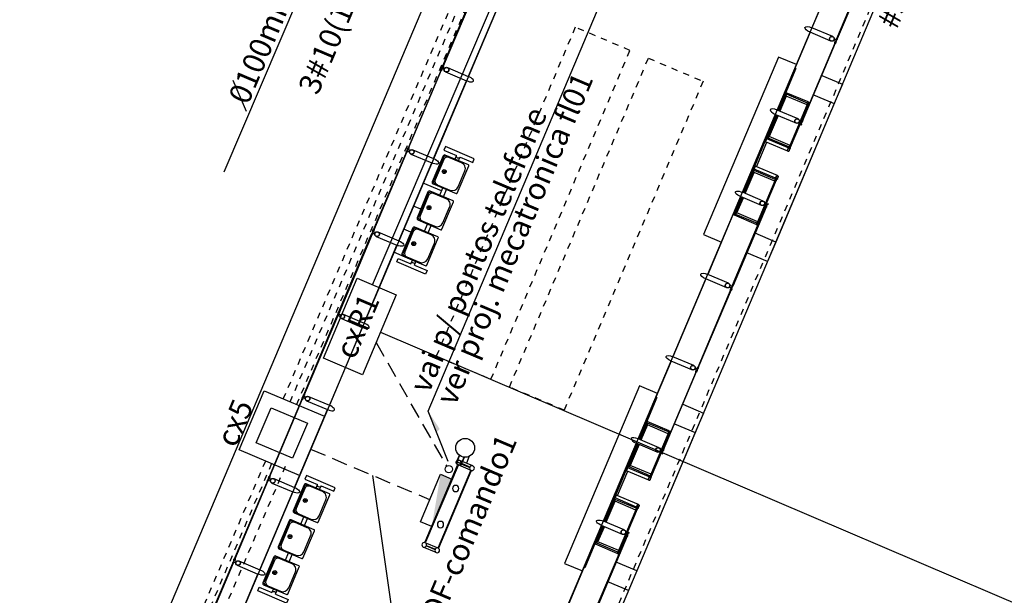
# Model space of a CAD drawing. Units: metres. Extents: x 97 to 680118, y -229 to 7190304.
# Drawn here: x 518 to 533, y 1013 to 1022 of the extents above; entities that cross this region are included whole.
import ezdxf

# ---------------------------------------------------------------- set-up
doc = ezdxf.new("R2010")
doc.units = ezdxf.units.M
doc.linetypes.add('CONTINUO', pattern=[0])
doc.linetypes.add('DASHED2', pattern=[0.375, 0.25, -0.125])
for name, color, linetype in [('005', 8, 'Continuous'), ('BASE ELETRICA', 51, 'Continuous'), ('ELETRIC TXT TUB LUM', 3, 'Continuous'), ('ELÉTRIC TUBULAC', 5, 'DASHED2'), ('ELÉTRICA CX', 1, 'Continuous'), ('ELÉTRICA GERAL 01', 7, 'Continuous'), ('ELÉTRICA TELEFONE', 220, 'CONTINUO'), ('ELÉTRICA TELEFONE TRC', 220, 'DASHED2'), ('ELÉTRICA TEXTO 03', 3, 'Continuous'), ('MEIO FIO NÍVEL PISO VIADUTO', 7, 'Continuous')]:
    doc.layers.add(name, color=color, linetype=linetype)
doc.styles.add('REGUA140', font='simplex.shx')

# ---------------------------------------------------------------- blocks, each defined once
blk = doc.blocks.new('PILARES')
at = {"layer": '005'}
for p, q in [((-3.8, 0), (-3.8, 22.6)), ((3.8, 0), (3.8, 22.6)), ((138.7, 0), (138.7, 22.6)), ((146.3, 0), (146.3, 22.6))]:
    blk.add_line(p, q, dxfattribs=at)
for points in [[(0, 17.8), (0.5, 17.8), (0.5, 4.8), (-0.5, 4.8), (-0.5, 17.8)], [(4.8, 22.1), (137.7, 22.1), (137.7, 23.1), (4.8, 23.1)], [(142.5, 17.8), (142, 17.8), (142, 4.8), (143, 4.8), (143, 17.8)], [(4.8, 0.5), (137.7, 0.5), (137.7, -0.5), (4.8, -0.5)]]:
    blk.add_lwpolyline(points, close=True, dxfattribs=at)
for centre, radius in [((0, 22.6), 3.8), ((40, 11.3), 5), ((102.5, 11.3), 5), ((142.5, 22.6), 3.8), ((0, 0), 3.8), ((142.5, 0), 3.8)]:
    blk.add_circle(centre, radius, dxfattribs=at)
blk = doc.blocks.new('assento')
at = {"layer": '005'}
for p, q in [((-20, 33), (-20, 1)), ((-19, 31), (-19, 10)), ((18, 35), (-18, 35)), ((16, 34), (-16, 34)), ((14, 32.5), (-14, 32.5)), ((19, 10), (19, 31)), ((20, 1), (20, 33)), ((-19, 0), (19, 0)), ((-11, 2), (11, 2))]:
    blk.add_line(p, q, dxfattribs=at)
for radius in [2.5, 1]:
    blk.add_circle((0, 26), radius, dxfattribs=at)
for centre, radius, start, end in [((-18, 33), 2, 90, 180), ((-16, 31), 3, 90, 180), ((-14, 27.5), 5, 90, 180), ((14, 27.5), 5, 0, 90), ((16, 31), 3, 0, 90), ((18, 33), 2, 0, 90), ((-19, 1), 1, 180, 270), ((-11, 10), 8, 180, 270), ((11, 10), 8, 270, 0), ((19, 1), 1, 270, 0)]:
    blk.add_arc(centre, radius, start, end, dxfattribs=at)
blk = doc.blocks.new('bancos')
at = {"layer": '005'}
for p, q in [((-70, -15.5), (-75, -15.5)), ((-70, -20.5), (-75, -20.5)), ((-20, -15.5), (-30, -15.5)), ((-20, -20.5), (-30, -20.5)), ((30, -15.5), (20, -15.5)), ((30, -20.5), (20, -20.5)), ((75, -15.5), (70, -15.5)), ((75, -20.5), (70, -20.5))]:
    blk.add_line(p, q, dxfattribs=at)
for points in [[(-75, -20.5), (-75, -38), (-80, -38), (-80, 2), (-75, 2), (-75, -15.5)], [(75, -20.5), (75, -38), (80, -38), (80, 2), (75, 2), (75, -15.5)]]:
    blk.add_lwpolyline(points, dxfattribs=at)
for centre, start, end in [((-75, -18), 90, 270), ((75, -18), 270, 90)]:
    blk.add_arc(centre, 2.5, start, end, dxfattribs=at)
at = {"layer": '005', "xscale": -1, "rotation": 359.9999354771406}
for p in [(-50, -35), (0, -35), (50, -35)]:
    blk.add_blockref('assento', p, dxfattribs=at)
blk = doc.blocks.new('ESTACAO SOLAR2')
at = {"layer": '005'}
for p, q in [((-43.978, 4.238), (-43.978, 3.876)), ((-42.553, 4.238), (-42.553, 3.876)), ((-41.052, 4.238), (-41.052, 3.876)), ((-39.627, 4.238), (-39.627, 3.876)), ((-38.278, 4.238), (-38.278, 3.876)), ((-36.853, 4.238), (-36.853, 3.876)), ((-35.352, 4.238), (-35.352, 3.876)), ((-26.802, 3.876), (-56.803, 3.876)), ((-45.327, 3.876), (-43.978, 3.876)), ((-43.902, 3.876), (-42.553, 3.876)), ((-42.553, 3.876), (-43.902, 3.876)), ((-42.477, 3.876), (-41.128, 3.876)), ((-39.703, 3.876), (-41.052, 3.876)), ((-39.627, 3.876), (-38.278, 3.876)), ((-38.402, 3.731), (-38.402, 3.876)), ((-38.202, 3.876), (-36.853, 3.876)), ((-36.853, 3.876), (-38.202, 3.876)), ((-38.002, 3.751), (-38.002, 3.876)), ((-37.602, 3.751), (-37.602, 3.876)), ((-37.202, 3.557), (-37.202, 3.876)), ((-36.802, 3.751), (-36.802, 3.778)), ((-36.777, 3.876), (-35.428, 3.876)), ((-34.003, 3.876), (-35.352, 3.876)), ((-40.982, 1.656, 0), (-41.115, 1.656, 0)), ((-41.115, 1.656, 0), (-41.115, 1.651, 0)), ((-40.983, 1.651, 0), (-41.115, 1.651, 0)), ((-40.983, 1.575, 0), (-41.115, 1.575, 0)), ((-41.115, 1.575, 0), (-41.115, 1.57, 0)), ((-41.082, 1.661, 0), (-41.098, 1.661, 0)), ((-41.098, 1.661, 0), (-41.098, 1.656, 0)), ((-41.093, 1.651, 0), (-41.093, 1.575, 0)), ((-41.087, 1.651, 0), (-41.087, 1.575, 0)), ((-41.082, 1.661, 0), (-41.082, 1.656, 0)), ((-40.982, 1.57, 0), (-41.115, 1.57, 0)), ((-41.098, 1.565, 0), (-41.098, 1.57, 0)), ((-41.082, 1.565, 0), (-41.098, 1.565, 0)), ((-41.082, 1.565, 0), (-41.082, 1.57, 0)), ((-40.933, 1.5), (-41.052, 1.5)), ((-55.378, -0.876), (-26.802, -0.876)), ((-41.128, -0.876), (-42.477, -0.876)), ((-41.439, -0.903), (-41.128, -0.903)), ((-41.439, -1.28), (-41.439, -0.903)), ((-41.419, -0.916), (-41.128, -0.916)), ((-41.419, -1.28), (-41.419, -0.916)), ((-41.39, -0.924), (-41.128, -0.924)), ((-41.39, -1.285), (-41.39, -0.924)), ((-41.052, -1.238), (-41.052, -0.876)), ((-39.703, -0.876), (-41.052, -0.876)), ((-39.703, -0.888), (-41.052, -0.888)), ((-41.052, -0.903), (-40.639, -0.903)), ((-41.052, -0.916), (-40.659, -0.916)), ((-41.052, -0.924), (-40.687, -0.924)), ((-40.687, -1.285), (-40.687, -0.924)), ((-40.659, -1.277), (-40.659, -0.916)), ((-40.116, -0.892), (-40.639, -0.892)), ((-40.639, -1.273), (-40.639, -0.903)), ((-40.589, -0.923), (-40.166, -0.923)), ((-40.116, -1.273), (-40.116, -0.903)), ((-39.703, -0.903), (-40.116, -0.903)), ((-40.096, -1.277), (-40.096, -0.916)), ((-39.703, -0.916), (-40.096, -0.916)), ((-39.703, -0.924), (-40.067, -0.924)), ((-40.067, -1.285), (-40.067, -0.924)), ((-39.703, -1.238), (-39.703, -0.876)), ((-38.278, -0.876), (-39.627, -0.876)), ((-39.316, -0.903), (-39.627, -0.903)), ((-39.336, -0.916), (-39.627, -0.916)), ((-39.365, -0.924), (-39.627, -0.924)), ((-39.365, -1.285), (-39.365, -0.924)), ((-39.336, -1.28), (-39.336, -0.916)), ((-39.316, -1.28), (-39.316, -0.903)), ((-38.202, -1.238), (-38.202, -0.876)), ((-36.853, -0.876), (-38.202, -0.876)), ((-36.777, -1.238), (-36.777, -0.876)), ((-35.428, -0.876), (-36.777, -0.876)), ((-35.739, -0.903), (-35.428, -0.903)), ((-35.739, -1.28), (-35.739, -0.903)), ((-35.719, -0.916), (-35.428, -0.916)), ((-35.719, -1.28), (-35.719, -0.916)), ((-35.69, -0.924), (-35.428, -0.924)), ((-35.69, -1.285), (-35.69, -0.924)), ((-35.352, -1.238), (-35.352, -0.876)), ((-34.003, -0.876), (-35.352, -0.876)), ((-34.003, -0.888), (-35.352, -0.888)), ((-35.352, -0.903), (-34.939, -0.903)), ((-35.352, -0.916), (-34.959, -0.916)), ((-35.352, -0.924), (-34.987, -0.924)), ((-34.987, -1.285), (-34.987, -0.924)), ((-34.959, -1.277), (-34.959, -0.916)), ((-34.416, -0.892), (-34.939, -0.892)), ((-34.939, -1.273), (-34.939, -0.903)), ((-34.889, -0.923), (-34.466, -0.923)), ((-34.416, -1.273), (-34.416, -0.903)), ((-34.003, -0.903), (-34.416, -0.903)), ((-34.396, -1.277), (-34.396, -0.916)), ((-34.003, -0.916), (-34.396, -0.916)), ((-34.003, -0.924), (-34.367, -0.924)), ((-34.367, -1.285), (-34.367, -0.924)), ((-34.003, -1.238), (-34.003, -0.876)), ((-32.578, -0.876), (-33.927, -0.876)), ((-33.616, -0.903), (-33.927, -0.903)), ((-33.636, -0.916), (-33.927, -0.916)), ((-33.665, -0.924), (-33.927, -0.924)), ((-33.665, -1.285), (-33.665, -0.924)), ((-33.636, -1.28), (-33.636, -0.916)), ((-33.616, -1.28), (-33.616, -0.903)), ((-32.502, -1.238), (-32.502, -0.876)), ((-31.153, -0.876), (-32.502, -0.876)), ((-41.419, -1.3), (-40.659, -1.3)), ((-39.336, -1.3), (-40.096, -1.3)), ((-35.719, -1.3), (-34.959, -1.3)), ((-33.636, -1.3), (-34.396, -1.3))]:
    blk.add_line(p, q, dxfattribs=at)
for points in [[(-43.973, 4.309), (-45.331, 4.309), (-45.331, 4.317), (-43.973, 4.317), (-43.973, 4.309)], [(-43.906, 4.309), (-42.548, 4.309), (-42.548, 4.317), (-43.906, 4.317), (-43.906, 4.309)], [(-42.481, 4.309), (-41.123, 4.309), (-41.123, 4.317), (-42.481, 4.317), (-42.481, 4.309)], [(-39.698, 4.309), (-41.056, 4.309), (-41.056, 4.317), (-39.698, 4.317), (-39.698, 4.309)], [(-38.273, 4.309), (-39.631, 4.309), (-39.631, 4.317), (-38.273, 4.317), (-38.273, 4.309)], [(-38.206, 4.309), (-36.848, 4.309), (-36.848, 4.317), (-38.206, 4.317), (-38.206, 4.309)], [(-36.781, 4.309), (-35.423, 4.309), (-35.423, 4.317), (-36.781, 4.317), (-36.781, 4.309)], [(-33.998, 4.309), (-35.356, 4.309), (-35.356, 4.317), (-33.998, 4.317), (-33.998, 4.309)], [(-43.902, 4.238), (-43.902, 3.876)], [(-42.477, 4.238), (-42.477, 3.876)], [(-41.128, 4.238), (-41.128, 3.876)], [(-39.703, 4.238), (-39.703, 3.876)], [(-38.202, 4.238), (-38.202, 3.876)], [(-36.777, 4.238), (-36.777, 3.876)], [(-35.428, 4.238), (-35.428, 3.876)], [(-38.84, -0.876), (-38.84, -0.567), (-41.915, -0.567), (-41.915, -0.876)], [(-33.14, -0.876), (-33.14, -0.567), (-36.215, -0.567), (-36.215, -0.876)], [(-41.439, -0.892), (-41.852, -0.892), (-41.852, -0.888), (-41.128, -0.888)], [(-41.439, -0.903), (-41.439, -0.889), (-41.128, -0.889)], [(-41.128, -1.238), (-41.128, -0.876)], [(-41.052, -0.889), (-40.639, -0.889), (-40.639, -0.903)], [(-40.589, -1.29), (-40.589, -0.903), (-40.639, -0.903)], [(-40.166, -1.29), (-40.166, -0.903), (-40.116, -0.903)], [(-39.703, -0.889), (-40.116, -0.889), (-40.116, -0.903)], [(-39.627, -1.238), (-39.627, -0.876)], [(-39.627, -0.888), (-38.902, -0.888), (-38.902, -0.892), (-39.316, -0.892)], [(-39.316, -0.903), (-39.316, -0.889), (-39.627, -0.889)], [(-38.278, -1.238), (-38.278, -0.876)], [(-36.853, -1.238), (-36.853, -0.876)], [(-35.739, -0.903), (-35.739, -0.889), (-35.428, -0.889)], [(-35.428, -1.238), (-35.428, -0.876)], [(-35.352, -0.889), (-34.939, -0.889), (-34.939, -0.903)], [(-34.889, -1.29), (-34.889, -0.903), (-34.939, -0.903)], [(-34.466, -1.29), (-34.466, -0.903), (-34.416, -0.903)], [(-34.003, -0.889), (-34.416, -0.889), (-34.416, -0.903)], [(-33.927, -1.238), (-33.927, -0.876)], [(-33.927, -0.888), (-33.202, -0.888), (-33.202, -0.892), (-33.616, -0.892)], [(-33.616, -0.903), (-33.616, -0.889), (-33.927, -0.889)], [(-32.578, -1.238), (-32.578, -0.876)], [(-42.481, -1.309), (-41.123, -1.309), (-41.123, -1.317), (-42.481, -1.317), (-42.481, -1.309)], [(-41.577, -1.676), (-41.915, -1.676), (-41.915, -1.317)], [(-39.177, -1.317), (-39.177, -1.676), (-41.577, -1.676), (-41.577, -1.317)], [(-41.42, -1.282), (-41.437, -1.282), (-41.437, -1.299), (-41.42, -1.299), (-41.42, -1.282)], [(-41.418, -1.294), (-41.408, -1.294), (-41.408, -1.286), (-41.418, -1.286)], [(-40.676, -1.294), (-41.4, -1.294), (-41.4, -1.286), (-40.676, -1.286), (-40.676, -1.294)], [(-41.062, -1.309), (-41.062, -1.329), (-41.07, -1.329), (-41.07, -1.317), (-41.117, -1.317), (-41.117, -1.309), (-41.062, -1.309)], [(-40.658, -1.294), (-40.668, -1.294), (-40.668, -1.286), (-40.658, -1.286)], [(-40.657, -1.282), (-40.64, -1.282), (-40.64, -1.299), (-40.657, -1.299), (-40.657, -1.282)], [(-40.098, -1.282), (-40.115, -1.282), (-40.115, -1.299), (-40.098, -1.299), (-40.098, -1.282)], [(-40.096, -1.294), (-40.086, -1.294), (-40.086, -1.286), (-40.096, -1.286)], [(-39.354, -1.294), (-40.078, -1.294), (-40.078, -1.286), (-39.354, -1.286), (-39.354, -1.294)], [(-39.692, -1.309), (-39.692, -1.329), (-39.684, -1.329), (-39.684, -1.317), (-39.637, -1.317), (-39.637, -1.309), (-39.692, -1.309)], [(-38.274, -1.309), (-39.631, -1.309), (-39.631, -1.317), (-38.274, -1.317), (-38.274, -1.309)], [(-39.336, -1.294), (-39.346, -1.294), (-39.346, -1.286), (-39.336, -1.286)], [(-39.335, -1.282), (-39.318, -1.282), (-39.318, -1.299), (-39.335, -1.299), (-39.335, -1.282)], [(-38.84, -1.317), (-38.84, -1.676), (-39.177, -1.676)], [(-36.849, -1.309), (-38.206, -1.309), (-38.206, -1.317), (-36.849, -1.317), (-36.849, -1.309)], [(-36.781, -1.309), (-35.423, -1.309), (-35.423, -1.317), (-36.781, -1.317), (-36.781, -1.309)], [(-35.877, -1.676), (-36.215, -1.676), (-36.215, -1.317)], [(-33.477, -1.317), (-33.477, -1.676), (-35.877, -1.676), (-35.877, -1.317)], [(-35.72, -1.282), (-35.737, -1.282), (-35.737, -1.299), (-35.72, -1.299), (-35.72, -1.282)], [(-35.718, -1.294), (-35.708, -1.294), (-35.708, -1.286), (-35.718, -1.286)], [(-34.976, -1.294), (-35.7, -1.294), (-35.7, -1.286), (-34.976, -1.286), (-34.976, -1.294)], [(-35.362, -1.309), (-35.362, -1.329), (-35.37, -1.329), (-35.37, -1.317), (-35.417, -1.317), (-35.417, -1.309), (-35.362, -1.309)], [(-34.958, -1.294), (-34.968, -1.294), (-34.968, -1.286), (-34.958, -1.286)], [(-34.957, -1.282), (-34.94, -1.282), (-34.94, -1.299), (-34.957, -1.299), (-34.957, -1.282)], [(-34.398, -1.282), (-34.415, -1.282), (-34.415, -1.299), (-34.398, -1.299), (-34.398, -1.282)], [(-34.396, -1.294), (-34.386, -1.294), (-34.386, -1.286), (-34.396, -1.286)], [(-33.654, -1.294), (-34.378, -1.294), (-34.378, -1.286), (-33.654, -1.286), (-33.654, -1.294)], [(-33.992, -1.309), (-33.992, -1.329), (-33.984, -1.329), (-33.984, -1.317), (-33.937, -1.317), (-33.937, -1.309), (-33.992, -1.309)], [(-32.574, -1.309), (-33.931, -1.309), (-33.931, -1.317), (-32.574, -1.317), (-32.574, -1.309)], [(-33.636, -1.294), (-33.646, -1.294), (-33.646, -1.286), (-33.636, -1.286)], [(-33.635, -1.282), (-33.618, -1.282), (-33.618, -1.299), (-33.635, -1.299), (-33.635, -1.282)], [(-33.14, -1.317), (-33.14, -1.676), (-33.477, -1.676)], [(-32.506, -1.309), (-31.148, -1.309), (-31.148, -1.317), (-32.506, -1.317), (-32.506, -1.309)]]:
    blk.add_lwpolyline(points, dxfattribs=at)
for points in [[(-43.968, 4.317), (-43.956, 4.317, 0.314486), (-43.985, 4.317), (-43.973, 4.317), (-43.973, 4.308), (-43.985, 4.308, 0.314485), (-43.956, 4.308), (-43.968, 4.308)], [(-43.927, 4.309), (-43.952, 4.309), (-43.952, 4.274, -0.169181), (-43.927, 4.274)], [(-43.912, 4.317), (-43.924, 4.317, -0.314486), (-43.895, 4.317), (-43.907, 4.317), (-43.907, 4.308), (-43.895, 4.308, -0.314485), (-43.924, 4.308), (-43.912, 4.308)], [(-42.543, 4.317), (-42.531, 4.317, 0.314486), (-42.56, 4.317), (-42.548, 4.317), (-42.548, 4.308), (-42.56, 4.308, 0.314485), (-42.531, 4.308), (-42.543, 4.308)], [(-42.502, 4.309), (-42.527, 4.309), (-42.527, 4.274, -0.169181), (-42.502, 4.274)], [(-42.487, 4.317), (-42.499, 4.317, -0.314486), (-42.47, 4.317), (-42.482, 4.317), (-42.482, 4.308), (-42.47, 4.308, -0.314485), (-42.499, 4.308), (-42.487, 4.308)], [(-41.118, 4.317), (-41.106, 4.317, 0.314486), (-41.135, 4.317), (-41.123, 4.317), (-41.123, 4.308), (-41.135, 4.308, 0.314485), (-41.106, 4.308), (-41.118, 4.308)], [(-41.102, 4.309), (-41.077, 4.309), (-41.077, 4.274, 0.169181), (-41.102, 4.274)], [(-41.062, 4.317), (-41.074, 4.317, -0.314486), (-41.045, 4.317), (-41.057, 4.317), (-41.057, 4.308), (-41.045, 4.308, -0.314485), (-41.074, 4.308), (-41.062, 4.308)], [(-39.693, 4.317), (-39.681, 4.317, 0.314486), (-39.71, 4.317), (-39.698, 4.317), (-39.698, 4.308), (-39.71, 4.308, 0.314485), (-39.681, 4.308), (-39.693, 4.308)], [(-39.677, 4.309), (-39.652, 4.309), (-39.652, 4.274, 0.169181), (-39.677, 4.274)], [(-39.637, 4.317), (-39.649, 4.317, -0.314486), (-39.62, 4.317), (-39.632, 4.317), (-39.632, 4.308), (-39.62, 4.308, -0.314485), (-39.649, 4.308), (-39.637, 4.308)], [(-38.268, 4.317), (-38.256, 4.317, 0.314486), (-38.285, 4.317), (-38.273, 4.317), (-38.273, 4.308), (-38.285, 4.308, 0.314485), (-38.256, 4.308), (-38.268, 4.308)], [(-38.227, 4.309), (-38.252, 4.309), (-38.252, 4.274, -0.169181), (-38.227, 4.274)], [(-38.212, 4.317), (-38.224, 4.317, -0.314486), (-38.195, 4.317), (-38.207, 4.317), (-38.207, 4.308), (-38.195, 4.308, -0.314485), (-38.224, 4.308), (-38.212, 4.308)], [(-36.843, 4.317), (-36.831, 4.317, 0.314486), (-36.86, 4.317), (-36.848, 4.317), (-36.848, 4.308), (-36.86, 4.308, 0.314485), (-36.831, 4.308), (-36.843, 4.308)], [(-36.802, 4.309), (-36.827, 4.309), (-36.827, 4.274, -0.169181), (-36.802, 4.274)], [(-36.787, 4.317), (-36.799, 4.317, -0.314486), (-36.77, 4.317), (-36.782, 4.317), (-36.782, 4.308), (-36.77, 4.308, -0.314485), (-36.799, 4.308), (-36.787, 4.308)], [(-35.418, 4.317), (-35.406, 4.317, 0.314486), (-35.435, 4.317), (-35.423, 4.317), (-35.423, 4.308), (-35.435, 4.308, 0.314485), (-35.406, 4.308), (-35.418, 4.308)], [(-35.402, 4.309), (-35.377, 4.309), (-35.377, 4.274, 0.169181), (-35.402, 4.274)], [(-35.362, 4.317), (-35.374, 4.317, -0.314486), (-35.345, 4.317), (-35.357, 4.317), (-35.357, 4.308), (-35.345, 4.308, -0.314485), (-35.374, 4.308), (-35.362, 4.308)], [(-41.401, -1.285), (-41.39, -1.285, 0.314366), (-41.418, -1.286), (-41.406, -1.286), (-41.406, -1.295), (-41.418, -1.295, 0.314485), (-41.39, -1.295), (-41.401, -1.295)], [(-41.118, -1.317), (-41.106, -1.317, -0.314486), (-41.135, -1.317), (-41.123, -1.317), (-41.123, -1.308), (-41.135, -1.308, -0.314485), (-41.106, -1.308), (-41.118, -1.308)], [(-40.676, -1.285), (-40.687, -1.285, -0.314366), (-40.659, -1.286), (-40.671, -1.286), (-40.67, -1.295), (-40.659, -1.295, -0.314485), (-40.687, -1.295), (-40.675, -1.295)], [(-40.659, -1.303), (-40.659, -1.3), (-40.634, -1.3, 0.040244), (-40.608, -1.304, 0.441206), (-40.592, -1.29, 0.441206), (-40.608, -1.277, 0.040244), (-40.634, -1.28), (-40.659, -1.28), (-40.659, -1.277), (-40.634, -1.277, -0.03994), (-40.608, -1.274, -0.436397), (-40.589, -1.29, -0.436397), (-40.608, -1.307, -0.03994), (-40.634, -1.303)], [(-40.635, -1.277, 0.171988), (-40.64, -1.273), (-40.64, -1.276), (-40.647, -1.276), (-40.647, -1.273, 0.171988), (-40.652, -1.277)], [(-40.635, -1.303, -0.171988), (-40.64, -1.308), (-40.64, -1.305), (-40.647, -1.305), (-40.647, -1.308, -0.171988), (-40.652, -1.303)], [(-40.096, -1.303), (-40.096, -1.3), (-40.121, -1.3, -0.040244), (-40.147, -1.304, -0.441206), (-40.163, -1.29, -0.441206), (-40.147, -1.277, -0.040244), (-40.121, -1.28), (-40.096, -1.28), (-40.096, -1.277), (-40.121, -1.277, 0.03994), (-40.147, -1.274, 0.436397), (-40.166, -1.29, 0.436397), (-40.147, -1.307, 0.03994), (-40.121, -1.303)], [(-40.12, -1.277, -0.171988), (-40.115, -1.273), (-40.115, -1.276), (-40.108, -1.276), (-40.108, -1.273, -0.171988), (-40.103, -1.277)], [(-40.12, -1.303, 0.171988), (-40.115, -1.308), (-40.115, -1.305), (-40.108, -1.305), (-40.108, -1.308, 0.171988), (-40.103, -1.303)], [(-40.079, -1.285), (-40.067, -1.285, 0.314366), (-40.096, -1.286), (-40.084, -1.286), (-40.084, -1.295), (-40.096, -1.295, 0.314485), (-40.067, -1.295), (-40.079, -1.295)], [(-39.637, -1.317), (-39.649, -1.317, 0.314486), (-39.62, -1.317), (-39.632, -1.317), (-39.632, -1.308), (-39.62, -1.308, 0.314485), (-39.649, -1.308), (-39.637, -1.308)], [(-39.353, -1.285), (-39.365, -1.285, -0.314366), (-39.337, -1.286), (-39.348, -1.286), (-39.348, -1.295), (-39.337, -1.295, -0.314485), (-39.365, -1.295), (-39.353, -1.295)], [(-38.268, -1.317), (-38.256, -1.317, -0.314486), (-38.285, -1.317), (-38.273, -1.317), (-38.273, -1.308), (-38.285, -1.308, -0.314485), (-38.256, -1.308), (-38.268, -1.308)], [(-38.252, -1.309), (-38.227, -1.309), (-38.227, -1.274, -0.169181), (-38.252, -1.274)], [(-38.212, -1.317), (-38.224, -1.317, 0.314486), (-38.195, -1.317), (-38.207, -1.317), (-38.207, -1.308), (-38.195, -1.308, 0.314485), (-38.224, -1.308), (-38.212, -1.308)], [(-36.843, -1.317), (-36.831, -1.317, -0.314486), (-36.86, -1.317), (-36.848, -1.317), (-36.848, -1.308), (-36.86, -1.308, -0.314485), (-36.831, -1.308), (-36.843, -1.308)], [(-36.827, -1.309), (-36.802, -1.309), (-36.802, -1.274, -0.169181), (-36.827, -1.274)], [(-36.787, -1.317), (-36.799, -1.317, 0.314486), (-36.77, -1.317), (-36.782, -1.317), (-36.782, -1.308), (-36.77, -1.308, 0.314485), (-36.799, -1.308), (-36.787, -1.308)], [(-35.701, -1.285), (-35.69, -1.285, 0.314366), (-35.718, -1.286), (-35.706, -1.286), (-35.706, -1.295), (-35.718, -1.295, 0.314485), (-35.69, -1.295), (-35.701, -1.295)], [(-35.418, -1.317), (-35.406, -1.317, -0.314486), (-35.435, -1.317), (-35.423, -1.317), (-35.423, -1.308), (-35.435, -1.308, -0.314485), (-35.406, -1.308), (-35.418, -1.308)], [(-34.976, -1.285), (-34.987, -1.285, -0.314366), (-34.959, -1.286), (-34.971, -1.286), (-34.97, -1.295), (-34.959, -1.295, -0.314485), (-34.987, -1.295), (-34.975, -1.295)], [(-34.959, -1.303), (-34.959, -1.3), (-34.934, -1.3, 0.040244), (-34.908, -1.304, 0.441206), (-34.892, -1.29, 0.441206), (-34.908, -1.277, 0.040244), (-34.934, -1.28), (-34.959, -1.28), (-34.959, -1.277), (-34.934, -1.277, -0.03994), (-34.908, -1.274, -0.436397), (-34.889, -1.29, -0.436397), (-34.908, -1.307, -0.03994), (-34.934, -1.303)], [(-34.935, -1.277, 0.171988), (-34.94, -1.273), (-34.94, -1.276), (-34.947, -1.276), (-34.947, -1.273, 0.171988), (-34.952, -1.277)], [(-34.935, -1.303, -0.171988), (-34.94, -1.308), (-34.94, -1.305), (-34.947, -1.305), (-34.947, -1.308, -0.171988), (-34.952, -1.303)], [(-34.396, -1.303), (-34.396, -1.3), (-34.421, -1.3, -0.040244), (-34.447, -1.304, -0.441206), (-34.463, -1.29, -0.441206), (-34.447, -1.277, -0.040244), (-34.421, -1.28), (-34.396, -1.28), (-34.396, -1.277), (-34.421, -1.277, 0.03994), (-34.447, -1.274, 0.436397), (-34.466, -1.29, 0.436397), (-34.447, -1.307, 0.03994), (-34.421, -1.303)], [(-34.42, -1.277, -0.171988), (-34.415, -1.273), (-34.415, -1.276), (-34.408, -1.276), (-34.408, -1.273, -0.171988), (-34.403, -1.277)], [(-34.42, -1.303, 0.171988), (-34.415, -1.308), (-34.415, -1.305), (-34.408, -1.305), (-34.408, -1.308, 0.171988), (-34.403, -1.303)], [(-34.379, -1.285), (-34.367, -1.285, 0.314366), (-34.396, -1.286), (-34.384, -1.286), (-34.384, -1.295), (-34.396, -1.295, 0.314485), (-34.367, -1.295), (-34.379, -1.295)], [(-33.937, -1.317), (-33.949, -1.317, 0.314486), (-33.92, -1.317), (-33.932, -1.317), (-33.932, -1.308), (-33.92, -1.308, 0.314485), (-33.949, -1.308), (-33.937, -1.308)], [(-33.653, -1.285), (-33.665, -1.285, -0.314366), (-33.637, -1.286), (-33.648, -1.286), (-33.648, -1.295), (-33.637, -1.295, -0.314485), (-33.665, -1.295), (-33.653, -1.295)], [(-32.568, -1.317), (-32.556, -1.317, -0.314486), (-32.585, -1.317), (-32.573, -1.317), (-32.573, -1.308), (-32.585, -1.308, -0.314485), (-32.556, -1.308), (-32.568, -1.308)], [(-32.552, -1.309), (-32.527, -1.309), (-32.527, -1.274, -0.169181), (-32.552, -1.274)], [(-32.512, -1.317), (-32.524, -1.317, 0.314486), (-32.495, -1.317), (-32.507, -1.317), (-32.507, -1.308), (-32.495, -1.308, 0.314485), (-32.524, -1.308), (-32.512, -1.308)]]:
    blk.add_lwpolyline(points, format="xyb", close=True, dxfattribs=at)
for points in [[(-43.967, 4.309), (-43.912, 4.309), (-43.912, 4.317), (-43.967, 4.317)], [(-42.542, 4.309), (-42.487, 4.309), (-42.487, 4.317), (-42.542, 4.317)], [(-41.062, 4.309), (-41.117, 4.309), (-41.117, 4.317), (-41.062, 4.317)], [(-39.637, 4.309), (-39.692, 4.309), (-39.692, 4.317), (-39.637, 4.317)], [(-38.267, 4.309), (-38.212, 4.309), (-38.212, 4.317), (-38.267, 4.317)], [(-36.842, 4.309), (-36.787, 4.309), (-36.787, 4.317), (-36.842, 4.317)], [(-35.362, 4.309), (-35.417, 4.309), (-35.417, 4.317), (-35.362, 4.317)], [(-41.419, -1.3), (-41.419, -1.28), (-41.439, -1.28), (-41.439, -1.3)], [(-40.659, -1.3), (-40.659, -1.28), (-40.639, -1.28), (-40.639, -1.3)], [(-40.096, -1.3), (-40.096, -1.28), (-40.116, -1.28), (-40.116, -1.3)], [(-39.336, -1.3), (-39.336, -1.28), (-39.316, -1.28), (-39.316, -1.3)], [(-38.212, -1.309), (-38.267, -1.309), (-38.267, -1.317), (-38.212, -1.317)], [(-36.787, -1.309), (-36.842, -1.309), (-36.842, -1.317), (-36.787, -1.317)], [(-35.719, -1.3), (-35.719, -1.28), (-35.739, -1.28), (-35.739, -1.3)], [(-34.959, -1.3), (-34.959, -1.28), (-34.939, -1.28), (-34.939, -1.3)], [(-34.396, -1.3), (-34.396, -1.28), (-34.416, -1.28), (-34.416, -1.3)], [(-33.636, -1.3), (-33.636, -1.28), (-33.616, -1.28), (-33.616, -1.3)], [(-32.512, -1.309), (-32.567, -1.309), (-32.567, -1.317), (-32.512, -1.317)]]:
    blk.add_lwpolyline(points, close=True, dxfattribs=at)
at = {"layer": '005', "linetype": 'DASHED2', "ltscale": 0.2}
for points in [[(-39.665, 2.608), (-39.665, 1.66), (-33.965, 1.66), (-33.965, 2.608), (-39.665, 2.608)], [(-39.665, 0.392), (-39.665, 1.34), (-33.965, 1.34), (-33.965, 0.392)]]:
    blk.add_lwpolyline(points, close=True, dxfattribs=at)
at = {"layer": '005'}
for points in [[(-40.643, -1.287), (-40.642, -1.286), (-40.642, -1.275), (-40.64, -1.275, 0.350867), (-40.643, -1.272), (-40.643, -1.273), (-40.644, -1.273), (-40.644, -1.272, 0.350867), (-40.647, -1.275), (-40.644, -1.275), (-40.644, -1.286), (-40.643, -1.287)], [(-40.643, -1.294), (-40.642, -1.295), (-40.642, -1.305), (-40.64, -1.305, -0.350867), (-40.643, -1.308), (-40.643, -1.307), (-40.644, -1.307), (-40.644, -1.308, -0.350867), (-40.647, -1.305), (-40.644, -1.305), (-40.644, -1.295), (-40.643, -1.294)], [(-40.111, -1.287), (-40.112, -1.286), (-40.112, -1.275), (-40.115, -1.275, -0.350867), (-40.112, -1.272), (-40.112, -1.273), (-40.111, -1.273), (-40.111, -1.272, -0.350867), (-40.108, -1.275), (-40.11, -1.275), (-40.11, -1.286), (-40.111, -1.287)], [(-40.111, -1.294), (-40.112, -1.295), (-40.112, -1.305), (-40.115, -1.305, 0.350867), (-40.112, -1.308), (-40.112, -1.307), (-40.111, -1.307), (-40.111, -1.308, 0.350867), (-40.108, -1.305), (-40.11, -1.305), (-40.11, -1.295), (-40.111, -1.294)], [(-34.943, -1.287), (-34.942, -1.286), (-34.942, -1.275), (-34.94, -1.275, 0.350867), (-34.943, -1.272), (-34.943, -1.273), (-34.944, -1.273), (-34.944, -1.272, 0.350867), (-34.947, -1.275), (-34.944, -1.275), (-34.944, -1.286), (-34.943, -1.287)], [(-34.943, -1.294), (-34.942, -1.295), (-34.942, -1.305), (-34.94, -1.305, -0.350867), (-34.943, -1.308), (-34.943, -1.307), (-34.944, -1.307), (-34.944, -1.308, -0.350867), (-34.947, -1.305), (-34.944, -1.305), (-34.944, -1.295), (-34.943, -1.294)], [(-34.411, -1.287), (-34.412, -1.286), (-34.412, -1.275), (-34.415, -1.275, -0.350867), (-34.412, -1.272), (-34.412, -1.273), (-34.411, -1.273), (-34.411, -1.272, -0.350867), (-34.408, -1.275), (-34.41, -1.275), (-34.41, -1.286), (-34.411, -1.287)], [(-34.411, -1.294), (-34.412, -1.295), (-34.412, -1.305), (-34.415, -1.305, 0.350867), (-34.412, -1.308), (-34.412, -1.307), (-34.411, -1.307), (-34.411, -1.308, 0.350867), (-34.408, -1.305), (-34.41, -1.305), (-34.41, -1.295), (-34.411, -1.294)]]:
    blk.add_lwpolyline(points, format="xyb", dxfattribs=at)
for centre, radius in [((-43.94, 4.238), 0.0381), ((-43.94, 4.238), 0.035), ((-42.515, 4.238), 0.0381), ((-42.515, 4.238), 0.035), ((-41.09, 4.238), 0.0381), ((-41.09, 4.238), 0.035), ((-39.665, 4.238), 0.0381), ((-39.665, 4.238), 0.035), ((-38.24, 4.238), 0.0381), ((-38.24, 4.238), 0.035), ((-36.815, 4.238), 0.0381), ((-36.815, 4.238), 0.035), ((-35.39, 4.238), 0.0381), ((-35.39, 4.238), 0.035), ((-40.834, 1.613, 0), 0.15), ((-41.091, 1.613), 0.038), ((-41.091, 1.613), 0.038), ((-41.09, 1.613), 0.038), ((-41.09, 1.613), 0.038), ((-41.09, -1.238), 0.0381), ((-41.09, -1.238), 0.035), ((-39.665, -1.238), 0.0381), ((-39.665, -1.238), 0.035), ((-38.24, -1.238), 0.0381), ((-38.24, -1.238), 0.035), ((-36.815, -1.238), 0.0381), ((-36.815, -1.238), 0.035), ((-35.39, -1.238), 0.0381), ((-35.39, -1.238), 0.035), ((-33.965, -1.238), 0.0381), ((-33.965, -1.238), 0.035), ((-32.54, -1.238), 0.0381), ((-32.54, -1.238), 0.035)]:
    blk.add_circle(centre, radius, dxfattribs=at)
at = {"layer": '005', "extrusion": (0, 0, -1)}
for centre, start_param, end_param in [((-43.94, 3.876), 1.570796, 4.712389), ((-42.515, 3.876), 1.570796, 4.712389), ((-38.24, 3.876), 1.570796, 4.712389), ((-36.815, 3.876), 1.570796, 4.712389), ((-41.09, -0.876), 4.712389, 7.853982), ((-38.24, -0.876), -1.570796, 1.570796), ((-36.815, -0.876), -1.570796, 1.570796), ((-35.39, -0.876), 4.712389, 7.853982), ((-32.54, -0.876), -1.570796, 1.570796)]:
    blk.add_ellipse(centre, major_axis=(0, 0.104), ratio=0.365185, start_param=start_param, end_param=end_param, dxfattribs=at)
at = {"layer": '005'}
for centre, start_param, end_param in [((-41.09, 3.876), 1.570796, 4.712389), ((-39.665, 3.876), 1.570796, 4.712389), ((-35.39, 3.876), 1.570796, 4.712389), ((-39.665, -0.876), -1.570796, 1.570796), ((-33.965, -0.876), -1.570796, 1.570796)]:
    blk.add_ellipse(centre, major_axis=(0, 0.104), ratio=0.365185, start_param=start_param, end_param=end_param, dxfattribs=at)
at = {"layer": '005', "linetype": 'ByBlock', "extrusion": (0, 0, -1), "xscale": 0.01250000106053606, "yscale": 0.01249999939256012, "zscale": -0.01249999999999972}
for p in [(43.227, 3.751), (37.527, 3.751)]:
    blk.add_blockref('bancos', p, dxfattribs=at)
at = {"layer": '005', "extrusion": (0, 0, -1), "xscale": 0.01, "yscale": 0.01, "zscale": -0.009999999999999776}
blk.add_blockref('PILARES', (41.09, 1.387), dxfattribs=at)

msp = doc.modelspace()

# ---------------------------------------------------------------- linework, layer by layer
at = {"layer": 'ELETRIC TXT TUB LUM', "ltscale": 0.1}
msp.add_line((521.178, 1020.762), (520.965, 1021.259), dxfattribs=at)
at = {"layer": 'ELÉTRIC TUBULAC', "ltscale": 0.1}
for p, q in [((565.322, 1103.269), (483.586, 909.921)), ((521.98, 1016.084), (535.357, 1047.392)), ((521.767, 1016.175), (528.427, 1031.761)), ((521.876, 1016.128), (528.562, 1031.776)), ((521.797, 1015.098), (511.052, 989.95)), ((521.482, 1015.185), (514.751, 999.431)), ((521.579, 1015.143), (514.858, 999.414))]:
    msp.add_line(p, q, dxfattribs=at)
at = {"layer": 'ELÉTRIC TUBULAC'}
msp.add_line((522.203, 1015.374), (524.103, 1014.571), dxfattribs=at)
at = {"layer": 'ELÉTRICA CX'}
for points in [[(521.061, 1015.362), (521.46, 1016.307), (522.425, 1015.899), (522.026, 1014.954)], [(521.335, 1015.474), (521.571, 1016.032), (522.151, 1015.787), (521.915, 1015.229)], [(524.459, 1014.897), (524.138, 1014.137), (523.958, 1014.214), (524.279, 1014.974)]]:
    msp.add_lwpolyline(points, close=True, dxfattribs=at)
msp.add_solid([(524.459, 1014.897), (524.138, 1014.137), (524.279, 1014.974)], dxfattribs=at)
at = {"layer": 'ELÉTRICA GERAL 01', "ltscale": 0.1}
msp.add_line((524.249, 1027.822), (520.819, 1019.794), dxfattribs=at)
at = {"layer": 'ELÉTRICA GERAL 01'}
for p, q in [((524.079, 1015.981), (526.945, 1022.76)), ((524.398, 1015.176), (524.079, 1015.981)), ((523.543, 1012.528), (523.197, 1014.954))]:
    msp.add_line(p, q, dxfattribs=at)
msp.add_solid([(524.079, 1015.981), (524.264, 1015.696), (524.21, 1015.64)], dxfattribs=at)
at = {"layer": 'ELÉTRICA TELEFONE', "ltscale": 0.1}
for p, q in [((523.192, 1017.997), (536.9, 1050.079)), ((545.889, 1007.595), (523.323, 1017.237))]:
    msp.add_line(p, q, dxfattribs=at)
at = {"layer": 'ELÉTRICA TELEFONE'}
msp.add_lwpolyline([(522.409, 1016.825), (522.949, 1018.102), (523.571, 1017.839), (523.032, 1016.562)], close=True, dxfattribs=at)
msp.add_circle((524.41, 1015.054), 0.0581, dxfattribs=at)
at = {"layer": 'ELÉTRICA TELEFONE TRC'}
msp.add_line((523.248, 1017.075), (524.377, 1015.099), dxfattribs=at)
at = {"layer": 'MEIO FIO NÍVEL PISO VIADUTO'}
for p, q in [((535.682, 1050.073), (498.131, 961.243)), ((501.543, 952.237), (539.58, 1042.215))]:
    msp.add_line(p, q, dxfattribs=at)

# ---------------------------------------------------------------- block references
at = {"layer": 'BASE ELETRICA', "rotation": 67.08431951517946}
msp.add_blockref('ESTACAO SOLAR2', (542.057, 1052.378), dxfattribs=at)

# ---------------------------------------------------------------- texts
at = {"layer": 'ELÉTRICA TEXTO 03', "style": 'REGUA140'}
for s, p in [('3#10(10)10p/1KV', (522.317, 1021.01)), ('#50nu', (531.561, 1022.058)), ('0100mm', (521.203, 1020.856)), ('ver proj. mecatronica fl01', (524.512, 1016.051)), ('vai p/ pontos telefone', (524.093, 1016.248)), ('cxR1', (522.904, 1016.787)), ('cx5', (521.006, 1015.382)), ('QF-comando1', (524.273, 1012.594))]:
    msp.add_text(s, height=0.35, rotation=67.0843, dxfattribs=at).set_placement(p)

doc.saveas('drawing.dxf')
